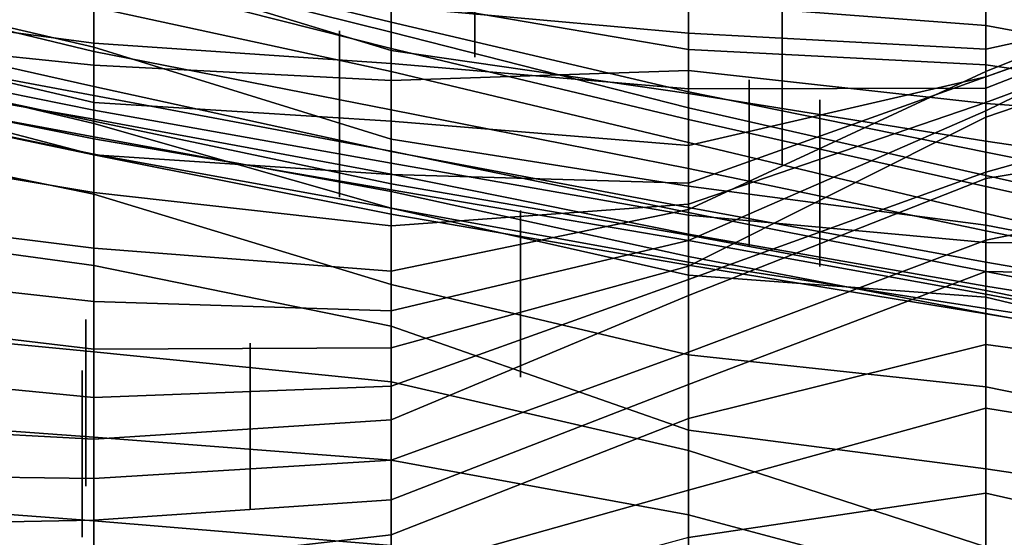
# Model space of a CAD drawing. Extents: x -500 to 500, y 11 to 143.
# Drawn here: x -250 to -233, y 67 to 76 of the extents above; entities that cross this region are included whole.
import ezdxf

# ---------------------------------------------------------------- set-up
doc = ezdxf.new("R2010")
doc.units = 0
doc.layers.add('GROUND', color=7, linetype='Continuous')
doc.layers.add('PLANTS', color=7, linetype='Continuous')

msp = doc.modelspace()

# ---------------------------------------------------------------- linework, layer by layer
at = {"layer": 'GROUND'}
for points in [[(-233.668, 44.305, -500), (-228.643, 44.654, -500), (-228.643, 88.233, -494.975), (-233.668, 87.972, -494.975)], [(-238.693, 43.087, -500), (-233.668, 44.305, -500), (-233.668, 87.972, -494.975), (-238.693, 85.423, -494.975)], [(-243.719, 42.02, -500), (-238.693, 43.087, -500), (-238.693, 85.423, -494.975), (-243.719, 83.293, -494.975)], [(-253.769, 84.807, 494.975), (-248.744, 84.372, 494.975), (-248.744, 42.262, 500), (-253.769, 42.448, 500)], [(-248.744, 84.372, 494.975), (-243.719, 84.01, 494.975), (-243.719, 42.076, 500), (-248.744, 42.262, 500)], [(-243.719, 84.01, 494.975), (-238.693, 83.647, 494.975), (-238.693, 41.898, 500), (-243.719, 42.076, 500)], [(-238.693, 83.647, 494.975), (-233.668, 83.31, 494.975), (-233.668, 41.695, 500), (-238.693, 41.898, 500)], [(-248.744, 41.028, -500), (-243.719, 42.02, -500), (-243.719, 83.293, -494.975), (-248.744, 81.763, -494.975)], [(-233.668, 83.31, 494.975), (-228.643, 82.767, 494.975), (-228.643, 41.458, 500), (-233.668, 41.695, 500)], [(-253.769, 40.316, -500), (-248.744, 41.028, -500), (-248.744, 81.763, -494.975), (-253.769, 80.238, -494.975)], [(-248.744, 76.523, 364.322), (-243.719, 74.99, 364.322), (-243.719, 76.465, 369.347), (-248.744, 78.072, 369.347)], [(-253.769, 76.218, 359.296), (-248.744, 75.047, 359.296), (-248.744, 76.523, 364.322), (-253.769, 77.867, 364.322)], [(-243.719, 77.815, 379.397), (-238.693, 77.517, 379.397), (-238.693, 75.006, 384.422), (-243.719, 75.866, 384.422)], [(-238.693, 75.793, 369.347), (-233.668, 75.41, 369.347), (-233.668, 76.523, 374.372), (-238.693, 77.628, 374.372)], [(-253.769, 75.262, 459.799), (-248.744, 74.741, 459.799), (-248.744, 76.794, 464.824), (-253.769, 77.541, 464.824)], [(-238.693, 77.517, 379.397), (-233.668, 76.221, 379.397), (-233.668, 74.748, 384.422), (-238.693, 75.006, 384.422)], [(-253.769, 76.903, 404.523), (-248.744, 75.721, 404.523), (-248.744, 74.974, 409.548), (-253.769, 76.187, 409.548)], [(-248.744, 77.002, 384.422), (-243.719, 75.866, 384.422), (-243.719, 75.469, 389.447), (-248.744, 76.684, 389.447)], [(-248.744, 74.741, 459.799), (-243.719, 74.481, 459.799), (-243.719, 76.285, 464.824), (-248.744, 76.794, 464.824)], [(-243.719, 76.752, -309.045), (-238.693, 76.329, -309.045), (-238.693, 75.283, -304.02), (-243.719, 75.732, -304.02)], [(-248.744, 76.684, 389.447), (-243.719, 75.469, 389.447), (-243.719, 75.298, 394.472), (-248.744, 76.551, 394.472)], [(-233.668, 74.113, -283.92), (-228.643, 75.983, -283.92), (-228.643, 76.658, -278.894), (-233.668, 74.635, -278.894)], [(-233.668, 74.635, -278.894), (-228.643, 76.658, -278.894), (-228.643, 76.432, -273.869), (-233.668, 73.97, -273.869)], [(-248.744, 76.551, 394.472), (-243.719, 75.298, 394.472), (-243.719, 75.025, 399.497), (-248.744, 76.297, 399.497)], [(-248.744, 75.047, 359.296), (-243.719, 73.493, 359.296), (-243.719, 74.99, 364.322), (-248.744, 76.523, 364.322)], [(-243.719, 74.99, 364.322), (-238.693, 74.263, 364.322), (-238.693, 75.793, 369.347), (-243.719, 76.465, 369.347)], [(-233.668, 75.41, 369.347), (-228.643, 74.485, 369.347), (-228.643, 75.406, 374.372), (-233.668, 76.523, 374.372)], [(-233.668, 76.523, 374.372), (-228.643, 75.406, 374.372), (-228.643, 75.124, 379.397), (-233.668, 76.221, 379.397)], [(-233.668, 73.97, -273.869), (-228.643, 76.432, -273.869), (-228.643, 75.577, -268.844), (-233.668, 73.865, -268.844)], [(-253.769, 76.29, -304.02), (-248.744, 76.084, -304.02), (-248.744, 75.111, -298.995), (-253.769, 75.777, -298.995)], [(-248.744, 76.297, 399.497), (-243.719, 75.025, 399.497), (-243.719, 74.635, 404.523), (-248.744, 75.721, 404.523)], [(-243.719, 74.481, 459.799), (-238.693, 74.654, 459.799), (-238.693, 76.339, 464.824), (-243.719, 76.285, 464.824)], [(-238.693, 74.654, 459.799), (-233.668, 74.094, 459.799), (-233.668, 75.816, 464.824), (-238.693, 76.339, 464.824)], [(-238.693, 76.329, -309.045), (-233.668, 75.905, -309.045), (-233.668, 75.01, -304.02), (-238.693, 75.283, -304.02)], [(-233.668, 74.351, -298.995), (-228.643, 76.32, -298.995), (-228.643, 76.347, -293.97), (-233.668, 74.547, -293.97)], [(-233.668, 74.547, -293.97), (-228.643, 76.347, -293.97), (-228.643, 76.321, -288.945), (-233.668, 74.546, -288.945)], [(-233.668, 74.546, -288.945), (-228.643, 76.321, -288.945), (-228.643, 75.983, -283.92), (-233.668, 74.113, -283.92)], [(-233.668, 75.01, -304.02), (-228.643, 76.117, -304.02), (-228.643, 76.32, -298.995), (-233.668, 74.351, -298.995)], [(-253.769, 74.947, 354.271), (-248.744, 73.756, 354.271), (-248.744, 75.047, 359.296), (-253.769, 76.218, 359.296)], [(-253.769, 76.187, 409.548), (-248.744, 74.974, 409.548), (-248.744, 74.383, 414.573), (-253.769, 75.509, 414.573)], [(-248.744, 76.084, -304.02), (-243.719, 75.732, -304.02), (-243.719, 74.77, -298.995), (-248.744, 75.111, -298.995)], [(-233.668, 76.221, 379.397), (-228.643, 75.124, 379.397), (-228.643, 74.013, 384.422), (-233.668, 74.748, 384.422)], [(-233.668, 75.905, -309.045), (-228.643, 76.017, -309.045), (-228.643, 76.117, -304.02), (-233.668, 75.01, -304.02)], [(-253.769, 75.777, -298.995), (-248.744, 75.111, -298.995), (-248.744, 74.112, -293.97), (-253.769, 75.289, -293.97)], [(-243.719, 75.866, 384.422), (-238.693, 75.006, 384.422), (-238.693, 74.292, 389.447), (-243.719, 75.469, 389.447)], [(-243.719, 75.732, -304.02), (-238.693, 75.283, -304.02), (-238.693, 74.34, -298.995), (-243.719, 74.77, -298.995)], [(-238.693, 74.263, 364.322), (-233.668, 73.457, 364.322), (-233.668, 75.41, 369.347), (-238.693, 75.793, 369.347)], [(-233.668, 74.094, 459.799), (-228.643, 73.732, 459.799), (-228.643, 75.55, 464.824), (-233.668, 75.816, 464.824)], [(-248.744, 75.721, 404.523), (-243.719, 74.635, 404.523), (-243.719, 73.985, 409.548), (-248.744, 74.974, 409.548)], [(-233.668, 73.865, -268.844), (-228.643, 75.577, -268.844), (-228.643, 74.344, -263.819), (-233.668, 72.934, -263.819)], [(-253.769, 75.509, 414.573), (-248.744, 74.383, 414.573), (-248.744, 74.227, 419.598), (-253.769, 75.169, 419.598)], [(-243.719, 75.469, 389.447), (-238.693, 74.292, 389.447), (-238.693, 74.02, 394.472), (-243.719, 75.298, 394.472)], [(-233.668, 73.457, 364.322), (-228.643, 72.721, 364.322), (-228.643, 74.485, 369.347), (-233.668, 75.41, 369.347)], [(-253.769, 75.289, -293.97), (-248.744, 74.112, -293.97), (-248.744, 73.223, -288.945), (-253.769, 74.536, -288.945)], [(-253.769, 74.995, 454.774), (-248.744, 73.983, 454.774), (-248.744, 74.741, 459.799), (-253.769, 75.262, 459.799)], [(-243.719, 75.298, 394.472), (-238.693, 74.02, 394.472), (-238.693, 73.825, 399.497), (-243.719, 75.025, 399.497)], [(-238.693, 75.283, -304.02), (-233.668, 75.01, -304.02), (-233.668, 74.351, -298.995), (-238.693, 74.34, -298.995)], [(-253.769, 75.169, 419.598), (-248.744, 74.227, 419.598), (-248.744, 73.796, 424.623), (-253.769, 74.866, 424.623)], [(-248.744, 75.111, -298.995), (-243.719, 74.77, -298.995), (-243.719, 73.794, -293.97), (-248.744, 74.112, -293.97)], [(-253.769, 74.704, 449.749), (-248.744, 73.827, 449.749), (-248.744, 73.983, 454.774), (-253.769, 74.995, 454.774)], [(-253.769, 73.592, 349.246), (-248.744, 72.563, 349.246), (-248.744, 73.756, 354.271), (-253.769, 74.947, 354.271)], [(-248.744, 73.756, 354.271), (-243.719, 72.325, 354.271), (-243.719, 73.493, 359.296), (-248.744, 75.047, 359.296)], [(-248.744, 74.974, 409.548), (-243.719, 73.985, 409.548), (-243.719, 73.284, 414.573), (-248.744, 74.383, 414.573)], [(-243.719, 75.025, 399.497), (-238.693, 73.825, 399.497), (-238.693, 73.436, 404.523), (-243.719, 74.635, 404.523)], [(-243.719, 73.493, 359.296), (-238.693, 72.697, 359.296), (-238.693, 74.263, 364.322), (-243.719, 74.99, 364.322)], [(-238.693, 75.006, 384.422), (-233.668, 74.748, 384.422), (-233.668, 73.272, 389.447), (-238.693, 74.292, 389.447)], [(-253.769, 74.866, 424.623), (-248.744, 73.796, 424.623), (-248.744, 73.53, 429.648), (-253.769, 74.461, 429.648)], [(-248.744, 73.983, 454.774), (-243.719, 73.086, 454.774), (-243.719, 74.481, 459.799), (-248.744, 74.741, 459.799)], [(-243.719, 74.77, -298.995), (-238.693, 74.34, -298.995), (-238.693, 73.382, -293.97), (-243.719, 73.794, -293.97)], [(-233.668, 74.748, 384.422), (-228.643, 74.013, 384.422), (-228.643, 72.26, 389.447), (-233.668, 73.272, 389.447)], [(-253.769, 74.507, 444.724), (-248.744, 73.496, 444.724), (-248.744, 73.827, 449.749), (-253.769, 74.704, 449.749)], [(-243.719, 73.086, 454.774), (-238.693, 72.205, 454.774), (-238.693, 74.654, 459.799), (-243.719, 74.481, 459.799)], [(-243.719, 74.635, 404.523), (-238.693, 73.436, 404.523), (-238.693, 72.997, 409.548), (-243.719, 73.985, 409.548)], [(-238.693, 72.205, 454.774), (-233.668, 71.742, 454.774), (-233.668, 74.094, 459.799), (-238.693, 74.654, 459.799)], [(-238.693, 72.39, -283.92), (-233.668, 74.113, -283.92), (-233.668, 74.635, -278.894), (-238.693, 72.303, -278.894)], [(-238.693, 72.303, -278.894), (-233.668, 74.635, -278.894), (-233.668, 73.97, -273.869), (-238.693, 71.777, -273.869)], [(-253.769, 74.536, -288.945), (-248.744, 73.223, -288.945), (-248.744, 72.591, -283.92), (-253.769, 73.428, -283.92)], [(-253.769, 74.285, 439.698), (-248.744, 73.235, 439.698), (-248.744, 73.496, 444.724), (-253.769, 74.507, 444.724)], [(-253.769, 74.461, 429.648), (-248.744, 73.53, 429.648), (-248.744, 73.228, 434.673), (-253.769, 74.272, 434.673)], [(-238.693, 74.34, -298.995), (-233.668, 74.351, -298.995), (-233.668, 74.547, -293.97), (-238.693, 73.382, -293.97)], [(-238.693, 73.382, -293.97), (-233.668, 74.547, -293.97), (-233.668, 74.546, -288.945), (-238.693, 72.748, -288.945)], [(-238.693, 72.748, -288.945), (-233.668, 74.546, -288.945), (-233.668, 74.113, -283.92), (-238.693, 72.39, -283.92)], [(-253.769, 74.272, 434.673), (-248.744, 73.228, 434.673), (-248.744, 73.235, 439.698), (-253.769, 74.285, 439.698)], [(-248.744, 74.383, 414.573), (-243.719, 73.284, 414.573), (-243.719, 73.29, 419.598), (-248.744, 74.227, 419.598)], [(-238.693, 74.292, 389.447), (-233.668, 73.272, 389.447), (-233.668, 72.876, 394.472), (-238.693, 74.02, 394.472)], [(-238.693, 72.697, 359.296), (-233.668, 72.039, 359.296), (-233.668, 73.457, 364.322), (-238.693, 74.263, 364.322)], [(-233.668, 72.934, -263.819), (-228.643, 74.344, -263.819), (-228.643, 73.649, -258.794), (-233.668, 72.827, -258.794)], [(-248.744, 74.227, 419.598), (-243.719, 73.29, 419.598), (-243.719, 72.733, 424.623), (-248.744, 73.796, 424.623)], [(-248.744, 74.112, -293.97), (-243.719, 73.794, -293.97), (-243.719, 72.895, -288.945), (-248.744, 73.223, -288.945)], [(-233.668, 71.742, 454.774), (-228.643, 71.732, 454.774), (-228.643, 73.732, 459.799), (-233.668, 74.094, 459.799)], [(-248.744, 73.827, 449.749), (-243.719, 72.9, 449.749), (-243.719, 73.086, 454.774), (-248.744, 73.983, 454.774)], [(-243.719, 73.985, 409.548), (-238.693, 72.997, 409.548), (-238.693, 72.334, 414.573), (-243.719, 73.284, 414.573)], [(-238.693, 74.02, 394.472), (-233.668, 72.876, 394.472), (-233.668, 72.69, 399.497), (-238.693, 73.825, 399.497)], [(-238.693, 71.777, -273.869), (-233.668, 73.97, -273.869), (-233.668, 73.865, -268.844), (-238.693, 71.343, -268.844)], [(-248.744, 73.496, 444.724), (-243.719, 72.632, 444.724), (-243.719, 72.9, 449.749), (-248.744, 73.827, 449.749)], [(-248.744, 73.796, 424.623), (-243.719, 72.733, 424.623), (-243.719, 72.604, 429.648), (-248.744, 73.53, 429.648)], [(-248.744, 72.563, 349.246), (-243.719, 71.036, 349.246), (-243.719, 72.325, 354.271), (-248.744, 73.756, 354.271)], [(-243.719, 73.794, -293.97), (-238.693, 73.382, -293.97), (-238.693, 72.748, -288.945), (-243.719, 72.895, -288.945)], [(-238.693, 71.343, -268.844), (-233.668, 73.865, -268.844), (-233.668, 72.934, -263.819), (-238.693, 71.12, -263.819)], [(-238.693, 73.825, 399.497), (-233.668, 72.69, 399.497), (-233.668, 72.234, 404.523), (-238.693, 73.436, 404.523)], [(-253.769, 72.043, 344.221), (-248.744, 71.353, 344.221), (-248.744, 72.563, 349.246), (-253.769, 73.592, 349.246)], [(-233.668, 72.827, -258.794), (-228.643, 73.649, -258.794), (-228.643, 72.806, -253.769), (-233.668, 71.782, -253.769)], [(-253.769, 73.428, -283.92), (-248.744, 72.591, -283.92), (-248.744, 71.647, -278.894), (-253.769, 72.275, -278.894)], [(-248.744, 73.53, 429.648), (-243.719, 72.604, 429.648), (-243.719, 72.225, 434.673), (-248.744, 73.228, 434.673)], [(-248.744, 73.235, 439.698), (-243.719, 72.325, 439.698), (-243.719, 72.632, 444.724), (-248.744, 73.496, 444.724)], [(-243.719, 72.325, 354.271), (-238.693, 71.191, 354.271), (-238.693, 72.697, 359.296), (-243.719, 73.493, 359.296)], [(-238.693, 73.436, 404.523), (-233.668, 72.234, 404.523), (-233.668, 71.943, 409.548), (-238.693, 72.997, 409.548)], [(-233.668, 72.039, 359.296), (-228.643, 71.066, 359.296), (-228.643, 72.721, 364.322), (-233.668, 73.457, 364.322)], [(-248.744, 73.228, 434.673), (-243.719, 72.225, 434.673), (-243.719, 72.325, 439.698), (-248.744, 73.235, 439.698)], [(-243.719, 73.284, 414.573), (-238.693, 72.334, 414.573), (-238.693, 72.25, 419.598), (-243.719, 73.29, 419.598)], [(-243.719, 73.29, 419.598), (-238.693, 72.25, 419.598), (-238.693, 71.87, 424.623), (-243.719, 72.733, 424.623)], [(-233.668, 73.272, 389.447), (-228.643, 72.26, 389.447), (-228.643, 71.741, 394.472), (-233.668, 72.876, 394.472)], [(-248.744, 73.223, -288.945), (-243.719, 72.895, -288.945), (-243.719, 72.025, -283.92), (-248.744, 72.591, -283.92)], [(-243.719, 72.9, 449.749), (-238.693, 71.882, 449.749), (-238.693, 72.205, 454.774), (-243.719, 73.086, 454.774)], [(-238.693, 72.997, 409.548), (-233.668, 71.943, 409.548), (-233.668, 71.413, 414.573), (-238.693, 72.334, 414.573)], [(-238.693, 71.12, -263.819), (-233.668, 72.934, -263.819), (-233.668, 72.827, -258.794), (-238.693, 70.849, -258.794)], [(-243.719, 72.632, 444.724), (-238.693, 71.777, 444.724), (-238.693, 71.882, 449.749), (-243.719, 72.9, 449.749)], [(-243.719, 72.895, -288.945), (-238.693, 72.748, -288.945), (-238.693, 72.39, -283.92), (-243.719, 72.025, -283.92)], [(-238.693, 70.849, -258.794), (-233.668, 72.827, -258.794), (-233.668, 71.782, -253.769), (-238.693, 69.89, -253.769)], [(-233.668, 72.876, 394.472), (-228.643, 71.741, 394.472), (-228.643, 71.574, 399.497), (-233.668, 72.69, 399.497)], [(-233.668, 71.782, -253.769), (-228.643, 72.806, -253.769), (-228.643, 71.159, -248.744), (-233.668, 71.252, -248.744)], [(-248.744, 72.591, -283.92), (-243.719, 72.025, -283.92), (-243.719, 71.261, -278.894), (-248.744, 71.647, -278.894)], [(-243.719, 72.733, 424.623), (-238.693, 71.87, 424.623), (-238.693, 71.506, 429.648), (-243.719, 72.604, 429.648)], [(-243.719, 72.325, 439.698), (-238.693, 71.413, 439.698), (-238.693, 71.777, 444.724), (-243.719, 72.632, 444.724)], [(-243.719, 72.604, 429.648), (-238.693, 71.506, 429.648), (-238.693, 71.363, 434.673), (-243.719, 72.225, 434.673)], [(-238.693, 71.191, 354.271), (-233.668, 70.819, 354.271), (-233.668, 72.039, 359.296), (-238.693, 72.697, 359.296)], [(-233.668, 72.69, 399.497), (-228.643, 71.574, 399.497), (-228.643, 71.069, 404.523), (-233.668, 72.234, 404.523)], [(-248.744, 71.353, 344.221), (-243.719, 70.331, 344.221), (-243.719, 71.036, 349.246), (-248.744, 72.563, 349.246)], [(-253.769, 72.275, -278.894), (-248.744, 71.647, -278.894), (-248.744, 70.744, -273.869), (-253.769, 71.302, -273.869)], [(-243.719, 72.025, -283.92), (-238.693, 72.39, -283.92), (-238.693, 72.303, -278.894), (-243.719, 71.261, -278.894)], [(-243.719, 71.036, 349.246), (-238.693, 69.842, 349.246), (-238.693, 71.191, 354.271), (-243.719, 72.325, 354.271)], [(-243.719, 72.225, 434.673), (-238.693, 71.363, 434.673), (-238.693, 71.413, 439.698), (-243.719, 72.325, 439.698)], [(-243.719, 71.261, -278.894), (-238.693, 72.303, -278.894), (-238.693, 71.777, -273.869), (-243.719, 70.591, -273.869)], [(-238.693, 72.334, 414.573), (-233.668, 71.413, 414.573), (-233.668, 71.255, 419.598), (-238.693, 72.25, 419.598)], [(-238.693, 72.25, 419.598), (-233.668, 71.255, 419.598), (-233.668, 70.933, 424.623), (-238.693, 71.87, 424.623)], [(-238.693, 71.882, 449.749), (-233.668, 71.005, 449.749), (-233.668, 71.742, 454.774), (-238.693, 72.205, 454.774)], [(-233.668, 72.234, 404.523), (-228.643, 71.069, 404.523), (-228.643, 70.911, 409.548), (-233.668, 71.943, 409.548)], [(-253.769, 70.379, 339.196), (-248.744, 69.898, 339.196), (-248.744, 71.353, 344.221), (-253.769, 72.043, 344.221)], [(-233.668, 70.819, 354.271), (-228.643, 69.613, 354.271), (-228.643, 71.066, 359.296), (-233.668, 72.039, 359.296)], [(-233.668, 71.943, 409.548), (-228.643, 70.911, 409.548), (-228.643, 70.545, 414.573), (-233.668, 71.413, 414.573)], [(-243.719, 70.591, -273.869), (-238.693, 71.777, -273.869), (-238.693, 71.343, -268.844), (-243.719, 69.964, -268.844)], [(-238.693, 71.777, 444.724), (-233.668, 70.869, 444.724), (-233.668, 71.005, 449.749), (-238.693, 71.882, 449.749)], [(-238.693, 71.87, 424.623), (-233.668, 70.933, 424.623), (-233.668, 70.545, 429.648), (-238.693, 71.506, 429.648)], [(-238.693, 69.89, -253.769), (-233.668, 71.782, -253.769), (-233.668, 71.252, -248.744), (-238.693, 69.345, -248.744)], [(-238.693, 71.413, 439.698), (-233.668, 70.63, 439.698), (-233.668, 70.869, 444.724), (-238.693, 71.777, 444.724)], [(-233.668, 71.005, 449.749), (-228.643, 70.202, 449.749), (-228.643, 71.732, 454.774), (-233.668, 71.742, 454.774)], [(-248.744, 71.647, -278.894), (-243.719, 71.261, -278.894), (-243.719, 70.591, -273.869), (-248.744, 70.744, -273.869)], [(-238.693, 71.506, 429.648), (-233.668, 70.545, 429.648), (-233.668, 70.537, 434.673), (-238.693, 71.363, 434.673)], [(-238.693, 71.363, 434.673), (-233.668, 70.537, 434.673), (-233.668, 70.63, 439.698), (-238.693, 71.413, 439.698)], [(-233.668, 71.413, 414.573), (-228.643, 70.545, 414.573), (-228.643, 70.267, 419.598), (-233.668, 71.255, 419.598)], [(-253.769, 71.302, -273.869), (-248.744, 70.744, -273.869), (-248.744, 69.938, -268.844), (-253.769, 70.535, -268.844)], [(-248.744, 69.898, 339.196), (-243.719, 69.386, 339.196), (-243.719, 70.331, 344.221), (-248.744, 71.353, 344.221)], [(-243.719, 69.964, -268.844), (-238.693, 71.343, -268.844), (-238.693, 71.12, -263.819), (-243.719, 69.316, -263.819)], [(-238.693, 69.345, -248.744), (-233.668, 71.252, -248.744), (-233.668, 70.022, -243.719), (-238.693, 68.767, -243.719)], [(-233.668, 71.255, 419.598), (-228.643, 70.267, 419.598), (-228.643, 69.916, 424.623), (-233.668, 70.933, 424.623)], [(-233.668, 71.252, -248.744), (-228.643, 71.159, -248.744), (-228.643, 69.329, -243.719), (-233.668, 70.022, -243.719)], [(-243.719, 69.316, -263.819), (-238.693, 71.12, -263.819), (-238.693, 70.849, -258.794), (-243.719, 68.747, -258.794)], [(-238.693, 69.842, 349.246), (-233.668, 69.306, 349.246), (-233.668, 70.819, 354.271), (-238.693, 71.191, 354.271)], [(-243.719, 70.331, 344.221), (-238.693, 68.569, 344.221), (-238.693, 69.842, 349.246), (-243.719, 71.036, 349.246)], [(-233.668, 70.869, 444.724), (-228.643, 69.915, 444.724), (-228.643, 70.202, 449.749), (-233.668, 71.005, 449.749)], [(-233.668, 70.933, 424.623), (-228.643, 69.916, 424.623), (-228.643, 69.647, 429.648), (-233.668, 70.545, 429.648)], [(-248.744, 70.744, -273.869), (-243.719, 70.591, -273.869), (-243.719, 69.964, -268.844), (-248.744, 69.938, -268.844)], [(-243.719, 68.747, -258.794), (-238.693, 70.849, -258.794), (-238.693, 69.89, -253.769), (-243.719, 68.064, -253.769)], [(-233.668, 70.63, 439.698), (-228.643, 69.863, 439.698), (-228.643, 69.915, 444.724), (-233.668, 70.869, 444.724)], [(-233.668, 69.306, 349.246), (-228.643, 68.277, 349.246), (-228.643, 69.613, 354.271), (-233.668, 70.819, 354.271)], [(-233.668, 70.537, 434.673), (-228.643, 69.7, 434.673), (-228.643, 69.863, 439.698), (-233.668, 70.63, 439.698)], [(-253.769, 70.535, -268.844), (-248.744, 69.938, -268.844), (-248.744, 69.124, -263.819), (-253.769, 69.615, -263.819)], [(-233.668, 70.545, 429.648), (-228.643, 69.647, 429.648), (-228.643, 69.7, 434.673), (-233.668, 70.537, 434.673)], [(-253.769, 68.819, 334.171), (-248.744, 68.454, 334.171), (-248.744, 69.898, 339.196), (-253.769, 70.379, 339.196)], [(-243.719, 69.386, 339.196), (-238.693, 68.23, 339.196), (-238.693, 68.569, 344.221), (-243.719, 70.331, 344.221)], [(-248.744, 69.938, -268.844), (-243.719, 69.964, -268.844), (-243.719, 69.316, -263.819), (-248.744, 69.124, -263.819)], [(-238.693, 68.767, -243.719), (-233.668, 70.022, -243.719), (-233.668, 68.941, -238.693), (-238.693, 67.558, -238.693)], [(-233.668, 70.022, -243.719), (-228.643, 69.329, -243.719), (-228.643, 68.125, -238.693), (-233.668, 68.941, -238.693)], [(-248.744, 68.454, 334.171), (-243.719, 68.063, 334.171), (-243.719, 69.386, 339.196), (-248.744, 69.898, 339.196)], [(-243.719, 68.064, -253.769), (-238.693, 69.89, -253.769), (-238.693, 69.345, -248.744), (-243.719, 67.396, -248.744)], [(-238.693, 68.569, 344.221), (-233.668, 67.92, 344.221), (-233.668, 69.306, 349.246), (-238.693, 69.842, 349.246)], [(-253.769, 69.615, -263.819), (-248.744, 69.124, -263.819), (-248.744, 68.419, -258.794), (-253.769, 68.687, -258.794)], [(-248.744, 69.124, -263.819), (-243.719, 69.316, -263.819), (-243.719, 68.747, -258.794), (-248.744, 68.419, -258.794)], [(-243.719, 68.063, 334.171), (-238.693, 67.141, 334.171), (-238.693, 68.23, 339.196), (-243.719, 69.386, 339.196)], [(-243.719, 67.396, -248.744), (-238.693, 69.345, -248.744), (-238.693, 68.767, -243.719), (-243.719, 66.801, -243.719)], [(-233.668, 67.92, 344.221), (-228.643, 67.176, 344.221), (-228.643, 68.277, 349.246), (-233.668, 69.306, 349.246)], [(-238.693, 67.558, -238.693), (-233.668, 68.941, -238.693), (-233.668, 67.504, -233.668), (-238.693, 66.755, -233.668)], [(-233.668, 68.941, -238.693), (-228.643, 68.125, -238.693), (-228.643, 66.368, -233.668), (-233.668, 67.504, -233.668)], [(-253.769, 67.417, 329.146), (-248.744, 67.041, 329.146), (-248.744, 68.454, 334.171), (-253.769, 68.819, 334.171)], [(-248.744, 68.419, -258.794), (-243.719, 68.747, -258.794), (-243.719, 68.064, -253.769), (-248.744, 67.756, -253.769)], [(-243.719, 66.801, -243.719), (-238.693, 68.767, -243.719), (-238.693, 67.558, -238.693), (-243.719, 66.141, -238.693)], [(-253.769, 68.687, -258.794), (-248.744, 68.419, -258.794), (-248.744, 67.756, -253.769), (-253.769, 67.824, -253.769)], [(-248.744, 67.041, 329.146), (-243.719, 66.624, 329.146), (-243.719, 68.063, 334.171), (-248.744, 68.454, 334.171)], [(-238.693, 68.23, 339.196), (-233.668, 66.601, 339.196), (-233.668, 67.92, 344.221), (-238.693, 68.569, 344.221)], [(-238.693, 67.141, 334.171), (-233.668, 65.801, 334.171), (-233.668, 66.601, 339.196), (-238.693, 68.23, 339.196)], [(-248.744, 67.756, -253.769), (-243.719, 68.064, -253.769), (-243.719, 67.396, -248.744), (-248.744, 67.048, -248.744)], [(-243.719, 66.624, 329.146), (-238.693, 65.774, 329.146), (-238.693, 67.141, 334.171), (-243.719, 68.063, 334.171)], [(-233.668, 66.601, 339.196), (-228.643, 65.849, 339.196), (-228.643, 67.176, 344.221), (-233.668, 67.92, 344.221)], [(-253.769, 67.824, -253.769), (-248.744, 67.756, -253.769), (-248.744, 67.048, -248.744), (-253.769, 66.954, -248.744)], [(-253.769, 66.34, 324.121), (-248.744, 65.691, 324.121), (-248.744, 67.041, 329.146), (-253.769, 67.417, 329.146)], [(-243.719, 66.141, -238.693), (-238.693, 67.558, -238.693), (-238.693, 66.755, -233.668), (-243.719, 65.389, -233.668)], [(-238.693, 66.755, -233.668), (-233.668, 67.504, -233.668), (-233.668, 65.44, -228.643), (-238.693, 65.77, -228.643)], [(-233.668, 67.504, -233.668), (-228.643, 66.368, -233.668), (-228.643, 64.39, -228.643), (-233.668, 65.44, -228.643)], [(-248.744, 67.048, -248.744), (-243.719, 67.396, -248.744), (-243.719, 66.801, -243.719), (-248.744, 66.227, -243.719)], [(-238.693, 65.774, 329.146), (-233.668, 65.06, 329.146), (-233.668, 65.801, 334.171), (-238.693, 67.141, 334.171)], [(-253.769, 66.954, -248.744), (-248.744, 67.048, -248.744), (-248.744, 66.227, -243.719), (-253.769, 66.17, -243.719)], [(-248.744, 65.691, 324.121), (-243.719, 65.343, 324.121), (-243.719, 66.624, 329.146), (-248.744, 67.041, 329.146)], [(-248.744, 66.227, -243.719), (-243.719, 66.801, -243.719), (-243.719, 66.141, -238.693), (-248.744, 65.422, -238.693)]]:
    msp.add_3dface(points, dxfattribs=at)
at = {"layer": 'PLANTS'}
for points in [[(-242.308, 77.691, 398.45), (-242.308, 77.691, 393.957), (-242.308, 74.874, 393.957), (-242.308, 74.874, 398.45)], [(-237.112, 75.866, -276.936), (-237.112, 75.866, -281.429), (-237.112, 73.05, -281.429), (-237.112, 73.05, -276.936)], [(-244.596, 75.324, 498.608), (-244.596, 75.324, 494.115), (-244.596, 72.508, 494.115), (-244.596, 72.508, 498.608)], [(-237.666, 74.492, 450.339), (-237.666, 74.492, 445.846), (-237.666, 71.675, 445.846), (-237.666, 71.675, 450.339)], [(-236.474, 74.156, -254.668), (-236.474, 74.156, -259.16), (-236.474, 71.339, -259.16), (-236.474, 71.339, -254.668)], [(-241.531, 72.282, 345.905), (-241.531, 72.282, 341.412), (-241.531, 69.465, 341.412), (-241.531, 69.465, 345.905)], [(-248.883, 70.442, -250.528), (-248.883, 70.442, -255.021), (-248.883, 67.625, -255.021), (-248.883, 67.625, -250.528)], [(-246.102, 70.04, 332.771), (-246.102, 70.04, 328.278), (-246.102, 67.223, 328.278), (-246.102, 67.223, 332.771)], [(-248.945, 69.581, -244.738), (-248.945, 69.581, -249.231), (-248.945, 66.764, -249.231), (-248.945, 66.764, -244.738)]]:
    msp.add_3dface(points, dxfattribs=at)

doc.saveas('drawing.dxf')
